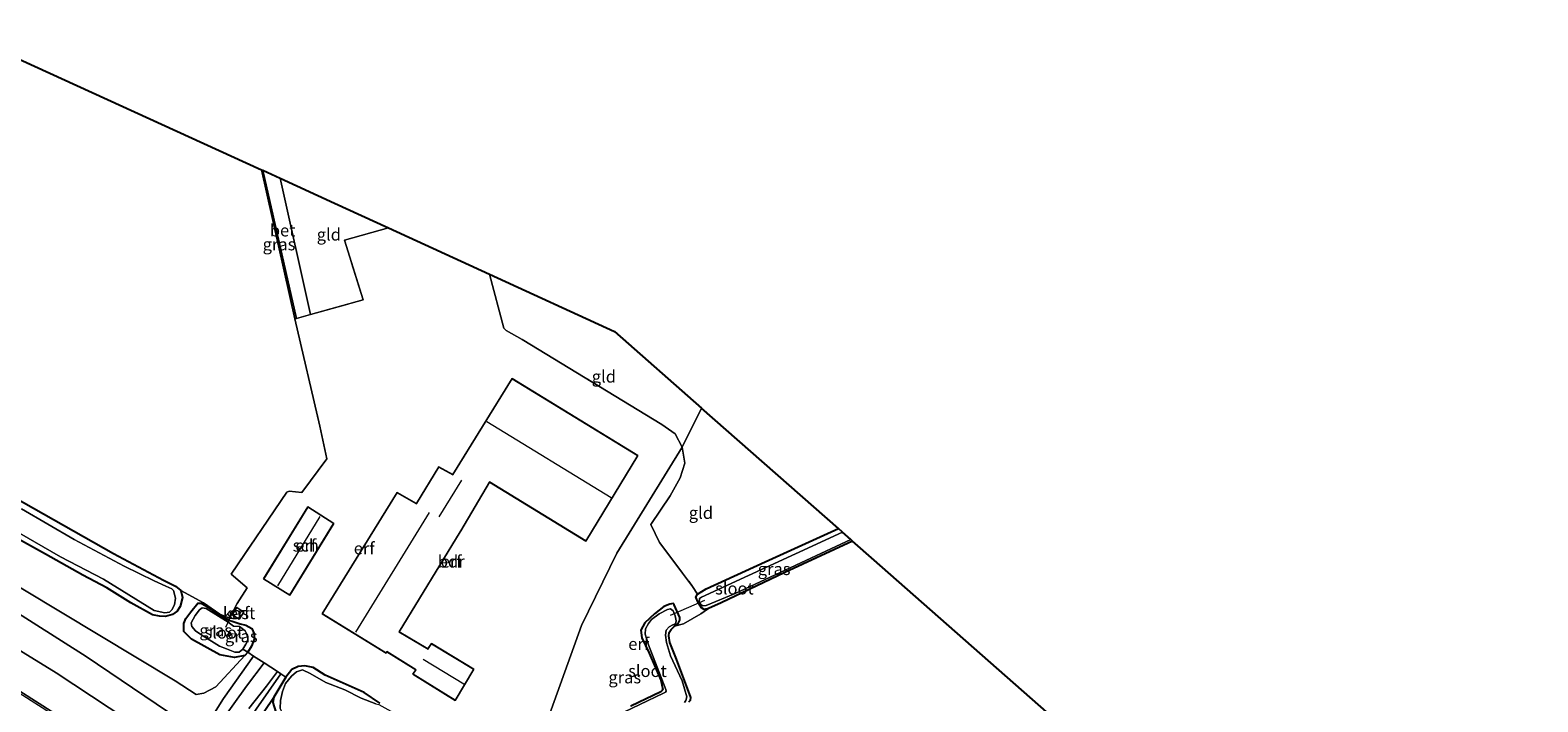
# Model space of a CAD drawing. Units: metres. Extents: x 175049 to 180002, y 550000 to 556251.
# Drawn here: x 178319 to 178631, y 555382 to 555521 of the extents above; entities that cross this region are included whole.
import ezdxf
from ezdxf.enums import TextEntityAlignment as Align

# ---------------------------------------------------------------- set-up
doc = ezdxf.new("R2010")
doc.units = ezdxf.units.M
doc.linetypes.add('IE-TERREINAFSCHEIDING', pattern=[10, 8, -2])
for name, color, linetype, lineweight in [('B-ME-AL-OVERIG-L-B1', 7, 'Continuous', 18), ('B-ME-GR-BOMENSTRUIKEN-GV-B6', 93, 'Continuous', 18), ('B-ME-GW-KRUINLIJN-L-B1', 93, 'Continuous', 18), ('B-ME-GW-TEENLIJN-L-B1', 93, 'Continuous', 18), ('B-ME-IE-GRASLAND-GV-B6', 93, 'Continuous', 18), ('B-ME-IE-GRONDWERKLIJN-GROND_INGERICHT-GV-B6', 253, 'Continuous', 18), ('B-ME-IE-HULPGEOMETRIE-L-B1', 53, 'Continuous', 18), ('B-ME-IE-TERREINAFSCHEIDING-DOORGANG-L-B1', 8, 'IE-TERREINAFSCHEIDING-KUNSTMATIG-OPEN', 18), ('B-ME-IE-TERREINAFSCHEIDING-RASTERHEKWERK-L-B1', 8, 'IE-TERREINAFSCHEIDING', 18), ('B-ME-KG-KADASTRAAL-DAKRAND-L-B1', 13, 'Continuous', 18), ('B-ME-KG-KADASTRAAL-NOKLIJN-L-B1', 13, 'Continuous', 18), ('B-ME-OG-BEBOUWING-GV-B6', 173, 'Continuous', 18), ('B-ME-OG-WATER-GV-B6', 153, 'Continuous', 18), ('B-ME-VH-VERH_SOORT-BETON-OVERIG-GV-B6', 8, 'IE-TERREINAFSCHEIDING-NATUURLIJK-HOUTWAL', 18), ('B-ME-VH-VERH_SOORT-BITUMEN-GV-B6', 8, 'IE-TERREINAFSCHEIDING-NATUURLIJK-HOUTWAL', 18), ('B-ME-VW-MARKERING-STREEP-015-L-B1', 7, 'Continuous', 18)]:
    doc.layers.add(name, color=color, linetype=linetype, lineweight=lineweight)
for name, color, linetype in [('B-ME-GW-INSTEEKWATERGANG-L-B1', 10, 'Continuous'), ('B-ME-IE-RIET-GV-B6', 10, 'Continuous'), ('B-ME-KG-KADASTRAAL-OPNAMEDTMGRENS-L-B1', 10, 'Continuous')]:
    doc.layers.add(name, color=color, linetype=linetype)
doc.styles.add('NLCS-ISO', font='NLCS-ISO.TTF')
doc.linetypes.add('IE-TERREINAFSCHEIDING-KUNSTMATIG-OPEN', pattern='A,7,-1.5,[67,NLCS.SHX,S=0.75,R=0,X=0,Y=0],-1.5', length=10)
doc.linetypes.add('IE-TERREINAFSCHEIDING-NATUURLIJK-HOUTWAL', pattern='A,7,-1.5,[67,NLCS.SHX,S=0.75,R=45,X=0,Y=0],-1.5,7,-1.5,[70,NLCS.SHX,S=0.75,R=0,X=0,Y=0],-1.5', length=20)

msp = doc.modelspace()

# ---------------------------------------------------------------- linework, layer by layer
at = {"layer": 'B-ME-AL-OVERIG-L-B1'}
msp.add_line((178451.64, 555400.017, -1.31), (178458.686, 555403.11, -1.694), dxfattribs=at)
at = {"layer": 'B-ME-GR-BOMENSTRUIKEN-GV-B6'}
for points in [[(178308.677, 555420.306, -1.742), (178322.492, 555412.595, -1.82), (178330.2, 555408.255, -1.707), (178335.169, 555405.648, -1.671), (178340.155, 555402.537, -1.601), (178344.583, 555400.042, -1.465), (178346.093, 555399.831, -1.324), (178347.335, 555399.754, -1.297), (178348.768, 555400.154, -1.235), (178349.7, 555400.829, -1.164), (178350.344, 555401.824, -1.141), (178350.846, 555403.659, -1.071), (178350.472, 555405.118, -1.005), (178355.132, 555402.527, -0.907), (178358.528, 555400.241, -0.989), (178360.49, 555399.376, -0.942), (178360.41, 555398.964, -1.098), (178358.747, 555399.965, -1.012), (178356.192, 555401.603, -1.012), (178354.695, 555402.507, -1.012), (178353.992, 555402.512, -1.098), (178352.51, 555400.718, -1.258), (178351.519, 555399.307, -1.324), (178351.065, 555398.315, -1.34), (178351.087, 555396.614, -1.289), (178352.696, 555395.061, -1.27), (178358.53, 555391.79, -1.106), (178361.556, 555391.232, -1.122), (178363.708, 555391.65, -1.075), (178357.733, 555385.16, -1.11), (178355.241, 555383.883, -1.098), (178353.64, 555383.624, -1.086), (178349.325, 555386.419, -1.016), (178309.967, 555410.104, -0.954)], [(178309.967, 555410.104, -0.954), (178349.325, 555386.419, -1.016), (178353.64, 555383.624, -1.086), (178355.241, 555383.883, -1.098), (178357.733, 555385.16, -1.11), (178363.708, 555391.65, -1.075), (178364.282, 555392.34, -1.047), (178365.487, 555391.525, -0.638), (178359.308, 555382.748, -0.47), (178354.851, 555375.759, -0.053), (178354.324, 555375.55, -0.034), (178352.584, 555376.75, 0.036), (178330.886, 555391.452, 0.012), (178314.125, 555402.148, -0.018)]]:
    msp.add_polyline3d(points, dxfattribs=at)
at = {"layer": 'B-ME-GW-INSTEEKWATERGANG-L-B1'}
for points in [[(178311.705, 555426.845, -1.239), (178336.57, 555412.727, -1.125), (178346.897, 555407.266, -1.176), (178349.372, 555405.984, -1.145), (178350.472, 555405.118, -1.005), (178350.846, 555403.659, -1.071), (178350.344, 555401.824, -1.141), (178349.7, 555400.829, -1.164), (178348.768, 555400.154, -1.235), (178347.335, 555399.754, -1.297), (178346.093, 555399.831, -1.324), (178344.583, 555400.042, -1.465), (178340.155, 555402.537, -1.601), (178335.169, 555405.648, -1.671), (178330.2, 555408.255, -1.707), (178322.492, 555412.595, -1.82), (178308.677, 555420.306, -1.742)], [(178457.217, 555404.377, -1.055), (178458.991, 555405.449, -1.118), (178471.157, 555411.009, -1.106), (178486.336, 555417.897, -1.022)], [(178489.255, 555415.33, -1.132), (178475.271, 555408.803, -1.215), (178462.126, 555402.552, -1.251), (178459.478, 555401.4, -1.114), (178458.597, 555401.211, -1.02), (178458.019, 555401.552, -1.027), (178457.342, 555402.65, -1.016), (178456.829, 555403.716, -1.004), (178457.217, 555404.377, -1.055)], [(178364.282, 555392.34, -1.047), (178363.708, 555391.65, -1.075), (178361.556, 555391.232, -1.122), (178358.53, 555391.79, -1.106), (178352.696, 555395.061, -1.27), (178351.087, 555396.614, -1.289), (178351.065, 555398.315, -1.34), (178351.519, 555399.307, -1.324), (178352.51, 555400.718, -1.258), (178353.992, 555402.512, -1.098), (178354.695, 555402.507, -1.012), (178356.192, 555401.603, -1.012), (178358.747, 555399.965, -1.012), (178360.41, 555398.964, -1.098)], [(178455.398, 555382.056, -0.863), (178455.76, 555382.402, -0.863), (178455.825, 555383.008, -0.875), (178452.834, 555390.901, -0.918), (178451.492, 555394.378, -0.91), (178451.257, 555395.724, -0.855), (178451.358, 555396.425, -0.871), (178451.786, 555397.068, -0.875), (178452.48, 555397.718, -0.851), (178453.227, 555398.25, -0.808), (178453.553, 555398.939, -0.78), (178453.55, 555399.522, -0.796), (178452.388, 555402.114, -0.812), (178452.208, 555402.447, -0.816), (178451.472, 555402.311, -0.882), (178450.23, 555401.805, -0.898), (178448.343, 555400.277, -0.929), (178446.342, 555398.419, -0.906), (178445.482, 555396.885, -0.871), (178445.711, 555395.309, -0.871), (178447.238, 555392.162, -0.875), (178449.645, 555386.54, -0.878), (178450.043, 555384.649, -0.831), (178449.881, 555384.414, -0.831), (178449.595, 555384.158, -0.828), (178443.409, 555381.207, -0.855)], [(178360.41, 555398.964, -1.098), (178361.256, 555398.712, -0.973), (178362.695, 555398.195, -0.872), (178363.914, 555397.908, -0.985), (178365.148, 555397.22, -0.989), (178365.646, 555396.168, -0.771), (178365.636, 555395.04, -0.853), (178365.095, 555393.57, -0.88), (178364.282, 555392.34, -1.047)], [(178391.567, 555381.774, -0.232), (178388.37, 555384.001, -0.314), (178380.287, 555387.606, -0.287), (178377.776, 555389.163, -0.318), (178376.072, 555389.538, -0.385), (178374.7, 555389.411, -0.365), (178373.406, 555388.756, -0.334), (178372.142, 555387.214, -0.392), (178369.673, 555383.047, -0.466), (178369.461, 555381.952, -0.47), (178370.106, 555379.976, -0.459), (178373.185, 555376.384, -0.416), (178376.12, 555373.783, -0.361), (178380.639, 555370.385, -0.252)]]:
    msp.add_polyline3d(points, dxfattribs=at)
at = {"layer": 'B-ME-GW-KRUINLIJN-L-B1'}
for points in [[(178069.306, 555554.86, -0.194), (178084.126, 555545.646, 0.02), (178097.856, 555536.906, -0.057), (178119.181, 555523.741, -0.127), (178141.137, 555509.401, -0.342), (178161.608, 555496.72, -0.225), (178185.433, 555482.17, -0.131), (178206.157, 555469.035, -0.182), (178226.74, 555455.623, -0.193), (178244.133, 555445.004, 0.063), (178264.739, 555432.127, 0.063), (178280.112, 555422.587, -0.135), (178297.272, 555412.577, -0.014), (178314.125, 555402.148, -0.018), (178330.886, 555391.452, 0.012), (178352.584, 555376.75, 0.036), (178354.324, 555375.55, -0.034), (178354.851, 555375.759, -0.053), (178359.308, 555382.748, -0.47), (178365.487, 555391.525, -0.638)], [(178371.124, 555387.894, -0.369), (178366.062, 555380.546, -0.076), (178362.854, 555375.884, 0.02), (178361.612, 555373.763, 0.106), (178361.499, 555372.884, 0.129), (178362.034, 555371.943, 0.211), (178373.343, 555364.613, 0.203), (178389.89, 555355.083, 0.73), (178403.689, 555346.828, 0.773)]]:
    msp.add_polyline3d(points, dxfattribs=at)
at = {"layer": 'B-ME-GW-TEENLIJN-L-B1'}
for points in [[(178070.619, 555557.605, -0.695), (178132.152, 555519.025, -0.958), (178197.954, 555478.271, -0.97), (178253.052, 555445.009, -1.032), (178309.967, 555410.104, -0.954), (178349.325, 555386.419, -1.016), (178353.64, 555383.624, -1.086), (178355.241, 555383.883, -1.098), (178357.733, 555385.16, -1.11), (178363.708, 555391.65, -1.075)], [(178068.633, 555548.173, 0.105), (178100.515, 555528.146, 0.028), (178131.56, 555508.749, -0.08), (178166.721, 555486.974, -0.318), (178192.483, 555471.021, -0.092), (178219.625, 555453.844, -0.229), (178246.082, 555436.997, 0.055), (178265.496, 555424.856, -0.162), (178281.167, 555415.547, -0.014), (178303.276, 555401.231, -0.162), (178324.747, 555388.066, -0.037), (178342.935, 555376.048, 0.098), (178348.152, 555372.784, 0.055), (178351.906, 555371.757, 0.102), (178355.497, 555373.03, 0.367)], [(178369.673, 555383.047, -0.466), (178365.717, 555377.14, -0.603), (178363.963, 555374.593, -0.505), (178363.804, 555373.669, -0.494), (178364.467, 555372.694, -0.494), (178368.803, 555369.645, -0.455), (178405.662, 555348.186, 0.016)]]:
    msp.add_polyline3d(points, dxfattribs=at)
at = {"layer": 'B-ME-IE-GRASLAND-GV-B6'}
for points in [[(178367.118, 555492.137, -0.712), (178367.403, 555492.007, -0.863), (178374.386, 555461.324, -0.806), (178374.006, 555461.27, -0.708), (178367.118, 555492.137, -0.712)], [(178311.705, 555426.845, -1.239), (178336.57, 555412.727, -1.125), (178346.897, 555407.266, -1.176), (178349.372, 555405.984, -1.145), (178350.472, 555405.118, -1.005), (178350.846, 555403.659, -1.071), (178350.344, 555401.824, -1.141), (178349.7, 555400.829, -1.164), (178348.768, 555400.154, -1.235), (178347.335, 555399.754, -1.297), (178346.093, 555399.831, -1.324), (178344.583, 555400.042, -1.465), (178340.155, 555402.537, -1.601), (178335.169, 555405.648, -1.671), (178330.2, 555408.255, -1.707), (178322.492, 555412.595, -1.82), (178308.677, 555420.306, -1.742)], [(178313.554, 555419.038, -1.687), (178325.586, 555412.061, -1.687), (178334.505, 555407.43, -1.687), (178344.984, 555400.976, -1.687), (178347.131, 555400.49, -1.687), (178348.127, 555400.64, -1.687), (178348.578, 555401.112, -1.687), (178349.134, 555402.157, -1.687), (178349.346, 555403.544, -1.687), (178348.944, 555405.115, -1.687), (178348.604, 555405.467, -1.687), (178347.339, 555406.012, -1.687), (178344.973, 555407.122, -1.687), (178338.729, 555410.105, -1.687), (178328.459, 555415.65, -1.687), (178317.543, 555422.027, -1.687)], [(178489.255, 555415.33, -1.132), (178475.271, 555408.803, -1.215), (178462.126, 555402.552, -1.251), (178459.478, 555401.4, -1.114), (178458.597, 555401.211, -1.02), (178458.019, 555401.552, -1.027), (178457.342, 555402.65, -1.016), (178456.829, 555403.716, -1.004), (178457.217, 555404.377, -1.055), (178458.991, 555405.449, -1.118), (178471.157, 555411.009, -1.106), (178486.336, 555417.897, -1.022), (178487.139, 555417.19, -1.713), (178458.042, 555403.724, -1.713), (178457.617, 555403.451, -1.713), (178457.575, 555402.685, -1.713), (178457.868, 555402.246, -1.713), (178458.314, 555401.968, -1.713), (178458.991, 555401.977, -1.713), (178464.957, 555404.476, -1.713), (178488.867, 555415.67, -1.713), (178489.255, 555415.33, -1.132)], [(178314.125, 555402.148, -0.018), (178330.886, 555391.452, 0.012), (178352.584, 555376.75, 0.036), (178354.324, 555375.55, -0.034), (178354.851, 555375.759, -0.053), (178359.308, 555382.748, -0.47), (178365.487, 555391.525, -0.638), (178367.652, 555390.132, -0.342), (178364.034, 555385.338, -0.221), (178358.832, 555378.005, 0.04), (178355.497, 555373.03, 0.367), (178351.906, 555371.757, 0.102), (178348.152, 555372.784, 0.055), (178342.935, 555376.048, 0.098), (178324.747, 555388.066, -0.037), (178303.276, 555401.231, -0.162)], [(178303.276, 555401.231, -0.162), (178324.747, 555388.066, -0.037), (178342.935, 555376.048, 0.098), (178348.152, 555372.784, 0.055), (178351.906, 555371.757, 0.102), (178355.497, 555373.03, 0.367), (178353.525, 555370.851, 0.515), (178350.953, 555368.669, 0.738), (178347.79, 555367.145, 1.116), (178344.894, 555367.032, 1.131), (178343.207, 555367.739, 1.194), (178334.174, 555373.456, 1.229), (178307.398, 555390.465, 1.155)], [(178363.708, 555391.65, -1.075), (178361.556, 555391.232, -1.122), (178358.53, 555391.79, -1.106), (178352.696, 555395.061, -1.27), (178351.087, 555396.614, -1.289), (178351.065, 555398.315, -1.34), (178351.519, 555399.307, -1.324), (178352.51, 555400.718, -1.258), (178353.992, 555402.512, -1.098), (178354.695, 555402.507, -1.012), (178356.192, 555401.603, -1.012), (178358.747, 555399.965, -1.012), (178360.41, 555398.964, -1.098), (178360.265, 555398.563, -1.71), (178355.724, 555401.35, -1.71), (178354.874, 555401.506, -1.71), (178354.345, 555401.092, -1.71), (178353.406, 555399.905, -1.71), (178352.603, 555398.433, -1.71), (178352.762, 555397.685, -1.71), (178353.492, 555396.787, -1.71), (178354.793, 555395.893, -1.71), (178358.445, 555393.594, -1.71), (178359.91, 555393.017, -1.71), (178361.611, 555392.371, -1.71), (178362.548, 555392.345, -1.71), (178363.303, 555393.002, -1.71), (178364.282, 555392.34, -1.047), (178363.708, 555391.65, -1.075)], [(178454.49, 555381.967, -1.243), (178454.828, 555382.367, -1.243), (178454.989, 555383.141, -1.243), (178454.049, 555386.456, -1.243), (178451.631, 555391.572, -1.243), (178450.832, 555394.38, -1.243), (178450.566, 555395.895, -1.243), (178450.756, 555396.877, -1.243), (178451.378, 555397.595, -1.243), (178452.133, 555397.98, -1.243), (178452.625, 555398.246, -1.243), (178452.787, 555398.862, -1.243), (178452.563, 555399.872, -1.243), (178452.162, 555400.871, -1.243), (178451.606, 555401.287, -1.243), (178451.03, 555401.169, -1.243), (178449.256, 555400.277, -1.243), (178447.73, 555399.13, -1.243), (178447.055, 555398.281, -1.243), (178446.48, 555397.168, -1.243), (178446.364, 555396.045, -1.243), (178447.093, 555393.902, -1.243), (178450.639, 555384.624, -1.243), (178450.719, 555384.318, -1.243), (178450.594, 555384.109, -1.243), (178450.206, 555383.876, -1.243), (178440.401, 555379.218, -1.243)], [(178443.409, 555381.207, -0.855), (178449.595, 555384.158, -0.828), (178449.881, 555384.414, -0.831), (178450.043, 555384.649, -0.831), (178449.645, 555386.54, -0.878), (178447.238, 555392.162, -0.875), (178445.711, 555395.309, -0.871), (178445.482, 555396.885, -0.871), (178446.342, 555398.419, -0.906), (178448.343, 555400.277, -0.929), (178450.23, 555401.805, -0.898), (178451.472, 555402.311, -0.882), (178452.208, 555402.447, -0.816), (178452.388, 555402.114, -0.812), (178453.55, 555399.522, -0.796), (178453.553, 555398.939, -0.78), (178453.227, 555398.25, -0.808), (178452.48, 555397.718, -0.851)], [(178364.282, 555392.34, -1.047), (178363.303, 555393.002, -1.71), (178363.923, 555393.995, -1.71), (178364.344, 555394.765, -1.71), (178364.319, 555395.319, -1.71), (178364.057, 555396.234, -1.71), (178363.731, 555396.789, -1.71), (178362.57, 555397.654, -1.71), (178361.365, 555397.725, -1.71), (178360.265, 555398.563, -1.71), (178360.41, 555398.964, -1.098), (178361.256, 555398.712, -0.973), (178362.695, 555398.195, -0.872), (178363.914, 555397.908, -0.985), (178365.148, 555397.22, -0.989), (178365.646, 555396.168, -0.771), (178365.636, 555395.04, -0.853), (178365.095, 555393.57, -0.88), (178364.282, 555392.34, -1.047)], [(178452.48, 555397.718, -0.851), (178451.786, 555397.068, -0.875), (178451.358, 555396.425, -0.871), (178451.257, 555395.724, -0.855), (178451.492, 555394.378, -0.91), (178452.834, 555390.901, -0.918), (178455.825, 555383.008, -0.875), (178455.76, 555382.402, -0.863), (178455.398, 555382.056, -0.863)], [(178364.544, 555380.696, -0.131), (178368.192, 555385.305, -0.279), (178370.442, 555388.355, -0.373), (178371.124, 555387.894, -0.369), (178366.062, 555380.546, -0.076)], [(178369.461, 555381.952, -0.47), (178369.673, 555383.047, -0.466), (178372.142, 555387.214, -0.392), (178373.406, 555388.756, -0.334), (178374.7, 555389.411, -0.365), (178376.072, 555389.538, -0.385), (178377.776, 555389.163, -0.318), (178380.287, 555387.606, -0.287), (178388.37, 555384.001, -0.314), (178391.567, 555381.774, -0.232)], [(178390.779, 555381.666, -0.665), (178387.746, 555382.855, -0.665), (178384.357, 555384.553, -0.665), (178380.413, 555386.086, -0.665), (178377.206, 555387.971, -0.665), (178375.578, 555388.676, -0.665), (178374.358, 555388.305, -0.665), (178373.359, 555387.385, -0.665), (178372.073, 555385.858, -0.665), (178371.446, 555384.221, -0.665), (178371.046, 555382.335, -0.665), (178370.999, 555380.691, -0.665)], [(178405.662, 555348.186, 0.016), (178403.689, 555346.828, 0.773), (178389.89, 555355.083, 0.73), (178373.343, 555364.613, 0.203), (178362.034, 555371.943, 0.211), (178361.499, 555372.884, 0.129), (178361.612, 555373.763, 0.106), (178362.854, 555375.884, 0.02), (178366.062, 555380.546, -0.076), (178371.124, 555387.894, -0.369), (178372.142, 555387.214, -0.392), (178369.673, 555383.047, -0.466), (178365.717, 555377.14, -0.603), (178363.963, 555374.593, -0.505), (178363.804, 555373.669, -0.494), (178364.467, 555372.694, -0.494), (178368.803, 555369.645, -0.455), (178405.662, 555348.186, 0.016)]]:
    msp.add_polyline3d(points, dxfattribs=at)
at = {"layer": 'B-ME-IE-GRONDWERKLIJN-GROND_INGERICHT-GV-B6'}
for points in [[(178297.112, 555524.072, -1.024), (178367.118, 555492.137, -0.712), (178374.006, 555461.27, -0.708), (178379.204, 555439.087, -0.638), (178380.647, 555432.303, -0.634), (178375.441, 555425.368, -0.708), (178372.864, 555425.623, -0.806), (178372.381, 555425.445, -0.79), (178360.862, 555408.51, -0.736), (178364.139, 555405.65, -0.49), (178362.087, 555402.391, -0.626), (178360.49, 555399.376, -0.942), (178358.528, 555400.241, -0.989), (178355.132, 555402.527, -0.907), (178350.472, 555405.118, -1.005), (178349.372, 555405.984, -1.145), (178346.897, 555407.266, -1.176), (178336.57, 555412.727, -1.125), (178311.705, 555426.845, -1.239)], [(178371.012, 555490.361, -0.778), (178382.23, 555485.243, -0.934), (178393.359, 555480.12, -0.915), (178384.303, 555477.586, -0.833), (178388.115, 555465.227, -0.771), (178377.257, 555462.193, -0.778), (178371.012, 555490.361, -0.778)], [(178391.567, 555381.774, -0.232), (178388.37, 555384.001, -0.314), (178380.287, 555387.606, -0.287), (178377.776, 555389.163, -0.318), (178376.072, 555389.538, -0.385), (178374.7, 555389.411, -0.365), (178373.406, 555388.756, -0.334), (178372.142, 555387.214, -0.392), (178371.124, 555387.894, -0.369), (178370.442, 555388.355, -0.373), (178367.652, 555390.132, -0.342), (178365.487, 555391.525, -0.638), (178364.282, 555392.34, -1.047), (178365.095, 555393.57, -0.88), (178365.636, 555395.04, -0.853), (178365.646, 555396.168, -0.771), (178365.148, 555397.22, -0.989), (178363.914, 555397.908, -0.985), (178362.695, 555398.195, -0.872), (178361.256, 555398.712, -0.973), (178360.41, 555398.964, -1.098), (178360.49, 555399.376, -0.942), (178362.087, 555402.391, -0.626), (178364.139, 555405.65, -0.49), (178360.862, 555408.51, -0.736), (178372.381, 555425.445, -0.79), (178372.864, 555425.623, -0.806), (178375.441, 555425.368, -0.708), (178380.647, 555432.303, -0.634), (178379.204, 555439.087, -0.638), (178374.006, 555461.27, -0.708), (178374.386, 555461.324, -0.806), (178377.257, 555462.193, -0.778), (178388.115, 555465.227, -0.771), (178384.303, 555477.586, -0.833), (178393.359, 555480.12, -0.915), (178414.215, 555470.52, -0.757), (178417.177, 555459.329, -0.611), (178417.669, 555458.879, -0.221), (178421.006, 555456.986, -0.193)], [(178454.052, 555434.721, -0.351), (178452.618, 555437.507, -0.295), (178449.819, 555439.418, -0.073), (178421.006, 555456.986, -0.193), (178417.669, 555458.879, -0.221), (178417.177, 555459.329, -0.611), (178414.215, 555470.52, -0.757), (178440.029, 555458.637, -0.771), (178458.007, 555442.812, -0.646), (178454.052, 555434.721, -0.351)], [(178421.006, 555456.986, -0.193), (178449.819, 555439.418, -0.073), (178452.618, 555437.507, -0.295), (178454.052, 555434.721, -0.351), (178440.526, 555412.839, -0.365), (178433.255, 555397.886, -0.677), (178425.367, 555376.039, -0.615)], [(178418.905, 555448.982, 0.024), (178406.641, 555429.087, 0.024), (178403.746, 555430.667, 0.024), (178399.12, 555423.109, 0.024), (178395.172, 555425.387, 0.024), (178379.633, 555400.292, 0.024), (178392.861, 555392.126, 0.024), (178393.037, 555392.407, 0.024), (178398.989, 555388.713, 0.024), (178398.418, 555387.785, 0.024), (178407.176, 555382.372, 0.024), (178411.015, 555388.844, 0.024), (178402.257, 555394.124, 0.024), (178401.527, 555393.031, 0.024), (178395.552, 555396.567, 0.024), (178408.182, 555417.232, 0.024), (178408.316, 555417.424, 0.024), (178414.265, 555427.477, 0.024), (178434.164, 555415.328, 0.024), (178444.901, 555433.041, 0.024), (178418.905, 555448.982, 0.024)], [(178454.052, 555434.721, -0.351), (178458.007, 555442.812, -0.646), (178486.336, 555417.897, -1.022), (178471.157, 555411.009, -1.106), (178458.991, 555405.449, -1.118), (178457.217, 555404.377, -1.055), (178456.203, 555405.94, -0.706), (178449.377, 555415.005, -0.338), (178447.592, 555418.725, -0.247), (178451.561, 555424.704, -0.247), (178453.632, 555428.441, -0.271), (178454.619, 555431.419, -0.306), (178454.052, 555434.721, -0.351)], [(178425.367, 555376.039, -0.615), (178433.255, 555397.886, -0.677), (178440.526, 555412.839, -0.365), (178454.052, 555434.721, -0.351)], [(178454.052, 555434.721, -0.351), (178454.619, 555431.419, -0.306), (178453.632, 555428.441, -0.271), (178451.561, 555424.704, -0.247), (178447.592, 555418.725, -0.247), (178449.377, 555415.005, -0.338), (178456.203, 555405.94, -0.706), (178457.217, 555404.377, -1.055), (178456.829, 555403.716, -1.004), (178457.342, 555402.65, -1.016), (178458.019, 555401.552, -1.027), (178458.597, 555401.211, -1.02), (178459.478, 555401.4, -1.114), (178457.912, 555400.27, -0.812), (178454.327, 555398.183, -0.78), (178452.48, 555397.718, -0.851), (178453.227, 555398.25, -0.808), (178453.553, 555398.939, -0.78), (178453.55, 555399.522, -0.796), (178452.388, 555402.114, -0.812), (178452.208, 555402.447, -0.816), (178451.472, 555402.311, -0.882), (178450.23, 555401.805, -0.898), (178448.343, 555400.277, -0.929), (178446.342, 555398.419, -0.906), (178445.482, 555396.885, -0.871), (178445.711, 555395.309, -0.871), (178447.238, 555392.162, -0.875), (178449.645, 555386.54, -0.878), (178450.043, 555384.649, -0.831), (178449.881, 555384.414, -0.831), (178449.595, 555384.158, -0.828), (178443.409, 555381.207, -0.855)], [(178382.087, 555418.973, -0.197), (178376.688, 555422.43, -0.197), (178367.534, 555407.525, -0.197), (178372.996, 555404.17, -0.197), (178382.087, 555418.973, -0.197)], [(178455.398, 555382.056, -0.863), (178455.76, 555382.402, -0.863), (178455.825, 555383.008, -0.875), (178452.834, 555390.901, -0.918), (178451.492, 555394.378, -0.91), (178451.257, 555395.724, -0.855), (178451.358, 555396.425, -0.871), (178451.786, 555397.068, -0.875), (178452.48, 555397.718, -0.851), (178454.327, 555398.183, -0.78), (178457.912, 555400.27, -0.812), (178459.478, 555401.4, -1.114), (178462.126, 555402.552, -1.251), (178475.271, 555408.803, -1.215), (178489.255, 555415.33, -1.132), (178493.723, 555411.4, -0.839), (178590.724, 555325.917, -0.741)], [(178363.47, 555400.656, -0.856), (178362.011, 555401.605, -0.856), (178361.075, 555400.081, -0.856), (178362.505, 555399.167, -0.856), (178363.47, 555400.656, -0.856)]]:
    msp.add_polyline3d(points, dxfattribs=at)
at = {"layer": 'B-ME-IE-HULPGEOMETRIE-L-B1'}
msp.add_polyline3d([(178425.367, 555376.039, -0.615), (178433.255, 555397.886, -0.677), (178440.526, 555412.839, -0.365), (178454.052, 555434.721, -0.351), (178458.007, 555442.812, -0.646)], dxfattribs=at)
at = {"layer": 'B-ME-IE-RIET-GV-B6'}
msp.add_polyline3d([(178411.941, 555351.703, -0.096), (178405.662, 555348.186, 0.016), (178368.803, 555369.645, -0.455), (178364.467, 555372.694, -0.494), (178363.804, 555373.669, -0.494), (178363.963, 555374.593, -0.505), (178365.717, 555377.14, -0.603), (178369.673, 555383.047, -0.466), (178369.461, 555381.952, -0.47), (178370.106, 555379.976, -0.459), (178373.185, 555376.384, -0.416), (178376.12, 555373.783, -0.361), (178380.639, 555370.385, -0.252), (178390.029, 555364.347, -0.151), (178402.529, 555357.012, -0.158), (178411.941, 555351.703, -0.096)], dxfattribs=at)
at = {"layer": 'B-ME-IE-TERREINAFSCHEIDING-DOORGANG-L-B1'}
for p, q in [((178377.257, 555462.193, -0.778), (178374.386, 555461.324, -0.806)), ((178417.669, 555458.879, -0.221), (178421.006, 555456.986, -0.193)), ((178449.377, 555415.005, -0.338), (178447.592, 555418.725, -0.247)), ((178454.327, 555398.183, -0.78), (178457.912, 555400.27, -0.812)), ((178367.652, 555390.132, -0.342), (178370.442, 555388.355, -0.373))]:
    msp.add_line(p, q, dxfattribs=at)
at = {"layer": 'B-ME-IE-TERREINAFSCHEIDING-RASTERHEKWERK-L-B1'}
for p, q in [((178374.386, 555461.324, -0.806), (178374.006, 555461.27, -0.708)), ((178457.912, 555400.27, -0.812), (178459.478, 555401.4, -1.114)), ((178360.41, 555398.964, -1.098), (178360.49, 555399.376, -0.942)), ((178452.48, 555397.718, -0.851), (178454.327, 555398.183, -0.78)), ((178364.282, 555392.34, -1.047), (178363.303, 555393.002, -1.71))]:
    msp.add_line(p, q, dxfattribs=at)
for points in [[(178367.118, 555492.137, -0.712), (178374.006, 555461.27, -0.708), (178379.204, 555439.087, -0.638), (178380.647, 555432.303, -0.634), (178375.441, 555425.368, -0.708), (178372.864, 555425.623, -0.806)], [(178377.257, 555462.193, -0.778), (178388.115, 555465.227, -0.771), (178384.303, 555477.586, -0.833), (178393.359, 555480.12, -0.915)], [(178414.215, 555470.52, -0.757), (178417.177, 555459.329, -0.611), (178417.669, 555458.879, -0.221)], [(178454.052, 555434.721, -0.351), (178452.618, 555437.507, -0.295), (178449.819, 555439.418, -0.073), (178421.006, 555456.986, -0.193)], [(178454.052, 555434.721, -0.351), (178454.619, 555431.419, -0.306), (178453.632, 555428.441, -0.271), (178451.561, 555424.704, -0.247), (178447.592, 555418.725, -0.247)], [(178350.472, 555405.118, -1.005), (178355.132, 555402.527, -0.907), (178358.528, 555400.241, -0.989), (178360.49, 555399.376, -0.942), (178362.087, 555402.391, -0.626), (178364.139, 555405.65, -0.49), (178360.862, 555408.51, -0.736), (178372.381, 555425.445, -0.79), (178372.864, 555425.623, -0.806)], [(178449.377, 555415.005, -0.338), (178456.203, 555405.94, -0.706), (178457.217, 555404.377, -1.055)], [(178359.775, 555397.524, -1.71), (178360.265, 555398.563, -1.71), (178360.41, 555398.964, -1.098)], [(178367.652, 555390.132, -0.342), (178365.487, 555391.525, -0.638), (178364.282, 555392.34, -1.047)], [(178370.442, 555388.355, -0.373), (178371.124, 555387.894, -0.369), (178372.142, 555387.214, -0.392)]]:
    msp.add_polyline3d(points, dxfattribs=at)
at = {"layer": 'B-ME-KG-KADASTRAAL-DAKRAND-L-B1'}
for points in [[(178418.921, 555448.913, 2.2), (178444.832, 555433.024, 2.107), (178434.147, 555415.397, 2.184), (178414.248, 555427.546, 2.492), (178408.274, 555417.452, 2.59), (178408.141, 555417.26, 3.639), (178395.483, 555396.55, 3.507), (178401.542, 555392.964, 3.756), (178402.272, 555394.057, 3.635), (178410.947, 555388.827, 3.644), (178407.159, 555382.441, 3.705), (178398.487, 555387.801, 3.732), (178399.058, 555388.729, 3.693), (178393.021, 555392.476, 3.744), (178392.845, 555392.195, 3.74), (178379.702, 555400.308, 3.778), (178395.189, 555425.32, 3.783), (178399.137, 555423.042, 2.68), (178403.764, 555430.6, 2.683), (178406.659, 555429.02, 2.625), (178418.921, 555448.913, 2.2)], [(178376.704, 555422.36, 2.181), (178367.603, 555407.541, 2.244), (178372.98, 555404.239, 2.324), (178382.019, 555418.957, 2.343), (178376.704, 555422.36, 2.181)]]:
    msp.add_polyline3d(points, dxfattribs=at)
at = {"layer": 'B-ME-KG-KADASTRAAL-NOKLIJN-L-B1'}
for p, q in [((178413.712, 555440.09, 5.885), (178439.342, 555424.339, 5.924)), ((178408.42, 555427.945, 6.844), (178403.774, 555420.363, 6.876)), ((178370.499, 555406.048, 3.709), (178379.263, 555420.425, 3.709)), ((178401.739, 555421.216, 10.124), (178386.548, 555396.497, 10.206)), ((178400.521, 555390.91, 7.796), (178408.909, 555385.833, 7.679))]:
    msp.add_line(p, q, dxfattribs=at)
at = {"layer": 'B-ME-KG-KADASTRAAL-OPNAMEDTMGRENS-L-B1'}
for points in [[(178105.604, 555610.615, -1.245), (178122.89, 555599.072, -1.153), (178205.546, 555563.711, -1.063), (178281.11, 555530.999, -1.083), (178282.723, 555530.301, -1.689), (178285.951, 555528.904, -1.687), (178286.703, 555528.578, -1.102), (178297.112, 555524.072, -1.024), (178367.118, 555492.137, -0.712), (178367.403, 555492.007, -0.863), (178371.012, 555490.361, -0.778), (178382.23, 555485.243, -0.934), (178393.359, 555480.12, -0.915), (178414.215, 555470.52, -0.757), (178440.029, 555458.637, -0.771), (178458.007, 555442.812, -0.646)], [(178752.666, 555195.698, -1.039), (178692.408, 555236.357, -1.012), (178673.328, 555253.162, -0.974), (178672.807, 555253.621, -1.627), (178671.417, 555254.845, -1.627), (178670.459, 555255.688, -0.706), (178630.447, 555290.931, 0.156), (178629.04, 555292.169, -0.238), (178628.127, 555292.974, -0.665), (178602.596, 555315.46, -0.665), (178601.81, 555316.152, -0.332), (178601.23, 555316.664, 0.428), (178601.066, 555316.808, 0.508), (178596.535, 555320.799, -0.586), (178590.724, 555325.917, -0.741), (178493.723, 555411.4, -0.839), (178489.255, 555415.33, -1.132), (178488.867, 555415.67, -1.713), (178487.139, 555417.19, -1.713), (178486.336, 555417.897, -1.022), (178458.007, 555442.812, -0.646)]]:
    msp.add_polyline3d(points, dxfattribs=at)
at = {"layer": 'B-ME-OG-BEBOUWING-GV-B6'}
for points in [[(178418.905, 555448.982, 0.024), (178444.901, 555433.041, 0.024), (178434.164, 555415.328, 0.024), (178414.265, 555427.477, 0.024), (178408.316, 555417.424, 0.024), (178408.182, 555417.232, 0.024), (178395.552, 555396.567, 0.024), (178401.527, 555393.031, 0.024), (178402.257, 555394.124, 0.024), (178411.015, 555388.844, 0.024), (178407.176, 555382.372, 0.024), (178398.418, 555387.785, 0.024), (178398.989, 555388.713, 0.024), (178393.037, 555392.407, 0.024), (178392.861, 555392.126, 0.024), (178379.633, 555400.292, 0.024), (178395.172, 555425.387, 0.024), (178399.12, 555423.109, 0.024), (178403.746, 555430.667, 0.024), (178406.641, 555429.087, 0.024), (178418.905, 555448.982, 0.024)], [(178382.087, 555418.973, -0.197), (178372.996, 555404.17, -0.197), (178367.534, 555407.525, -0.197), (178376.688, 555422.43, -0.197), (178382.087, 555418.973, -0.197)], [(178363.47, 555400.656, -0.856), (178362.505, 555399.167, -0.856), (178361.075, 555400.081, -0.856), (178362.011, 555401.605, -0.856), (178363.47, 555400.656, -0.856)]]:
    msp.add_polyline3d(points, dxfattribs=at)
at = {"layer": 'B-ME-OG-WATER-GV-B6'}
for points in [[(178317.543, 555422.027, -1.687), (178328.459, 555415.65, -1.687), (178338.729, 555410.105, -1.687), (178344.973, 555407.122, -1.687), (178347.339, 555406.012, -1.687), (178348.604, 555405.467, -1.687), (178348.944, 555405.115, -1.687), (178349.346, 555403.544, -1.687), (178349.134, 555402.157, -1.687), (178348.578, 555401.112, -1.687), (178348.127, 555400.64, -1.687), (178347.131, 555400.49, -1.687), (178344.984, 555400.976, -1.687), (178334.505, 555407.43, -1.687), (178325.586, 555412.061, -1.687), (178313.554, 555419.038, -1.687)], [(178458.991, 555401.977, -1.713), (178458.314, 555401.968, -1.713), (178457.868, 555402.246, -1.713), (178457.575, 555402.685, -1.713), (178457.617, 555403.451, -1.713), (178458.042, 555403.724, -1.713), (178487.139, 555417.19, -1.713), (178488.867, 555415.67, -1.713), (178464.957, 555404.476, -1.713), (178458.991, 555401.977, -1.713)], [(178363.303, 555393.002, -1.71), (178362.548, 555392.345, -1.71), (178361.611, 555392.371, -1.71), (178359.91, 555393.017, -1.71), (178358.445, 555393.594, -1.71), (178354.793, 555395.893, -1.71), (178353.492, 555396.787, -1.71), (178352.762, 555397.685, -1.71), (178352.603, 555398.433, -1.71), (178353.406, 555399.905, -1.71), (178354.345, 555401.092, -1.71), (178354.874, 555401.506, -1.71), (178355.724, 555401.35, -1.71), (178360.265, 555398.563, -1.71), (178361.365, 555397.725, -1.71), (178362.57, 555397.654, -1.71), (178363.731, 555396.789, -1.71), (178364.057, 555396.234, -1.71), (178364.319, 555395.319, -1.71), (178364.344, 555394.765, -1.71), (178363.923, 555393.995, -1.71), (178363.303, 555393.002, -1.71)], [(178440.401, 555379.218, -1.243), (178450.206, 555383.876, -1.243), (178450.594, 555384.109, -1.243), (178450.719, 555384.318, -1.243), (178450.639, 555384.624, -1.243), (178447.093, 555393.902, -1.243), (178446.364, 555396.045, -1.243), (178446.48, 555397.168, -1.243), (178447.055, 555398.281, -1.243), (178447.73, 555399.13, -1.243), (178449.256, 555400.277, -1.243), (178451.03, 555401.169, -1.243), (178451.606, 555401.287, -1.243), (178452.162, 555400.871, -1.243), (178452.563, 555399.872, -1.243), (178452.787, 555398.862, -1.243), (178452.625, 555398.246, -1.243), (178452.133, 555397.98, -1.243), (178451.378, 555397.595, -1.243), (178450.756, 555396.877, -1.243), (178450.566, 555395.895, -1.243), (178450.832, 555394.38, -1.243), (178451.631, 555391.572, -1.243), (178454.049, 555386.456, -1.243), (178454.989, 555383.141, -1.243), (178454.828, 555382.367, -1.243), (178454.49, 555381.967, -1.243)], [(178424.683, 555363.852, -0.665), (178413.938, 555351.836, -0.665), (178402.736, 555358.341, -0.665), (178393.71, 555363.727, -0.665), (178385.333, 555368.896, -0.665), (178378.881, 555372.84, -0.665), (178374.963, 555375.601, -0.665), (178372.338, 555378.223, -0.665), (178370.999, 555380.691, -0.665), (178371.046, 555382.335, -0.665), (178371.446, 555384.221, -0.665), (178372.073, 555385.858, -0.665), (178373.359, 555387.385, -0.665), (178374.358, 555388.305, -0.665), (178375.578, 555388.676, -0.665), (178377.206, 555387.971, -0.665), (178380.413, 555386.086, -0.665), (178384.357, 555384.553, -0.665), (178387.746, 555382.855, -0.665), (178390.779, 555381.666, -0.665), (178391.397, 555381.508, -0.665), (178420.919, 555365.065, -0.665), (178422.001, 555364.926, -0.665), (178424.683, 555363.852, -0.665)]]:
    msp.add_polyline3d(points, dxfattribs=at)
at = {"layer": 'B-ME-VH-VERH_SOORT-BETON-OVERIG-GV-B6'}
msp.add_polyline3d([(178367.403, 555492.007, -0.863), (178371.012, 555490.361, -0.778), (178377.257, 555462.193, -0.778), (178374.386, 555461.324, -0.806), (178367.403, 555492.007, -0.863)], dxfattribs=at)
at = {"layer": 'B-ME-VH-VERH_SOORT-BITUMEN-GV-B6'}
for points in [[(178307.398, 555390.465, 1.155), (178334.174, 555373.456, 1.229)], [(178358.832, 555378.005, 0.04), (178364.034, 555385.338, -0.221), (178367.652, 555390.132, -0.342), (178370.442, 555388.355, -0.373), (178368.192, 555385.305, -0.279), (178364.544, 555380.696, -0.131)]]:
    msp.add_polyline3d(points, dxfattribs=at)
at = {"layer": 'B-ME-VW-MARKERING-STREEP-015-L-B1'}
msp.add_polyline3d([(178069.226, 555541.381, 1.035), (178091.959, 555527.001, 1.046), (178123.903, 555506.733, 1.038), (178149.334, 555490.59, 1.104), (178175.647, 555473.85, 1.108), (178203.195, 555456.342, 1.124), (178254.733, 555423.551, 1.209), (178264.86, 555417.105, 1.135), (178286.535, 555403.365, 1.194), (178307.111, 555390.297, 1.241), (178326.021, 555378.219, 1.272), (178347.304, 555364.762, 1.264), (178369.599, 555350.574, 1.428), (178387.3, 555339.323, 1.463)], dxfattribs=at)

# ---------------------------------------------------------------- texts
at = {"layer": 'B-ME-IE-GRASLAND-GV-B6', "ltscale": 0.2, "style": 'NLCS-ISO'}
for p in [(178370.752, 555476.7035), (178473.042, 555409.554), (178357.6735, 555396.872), (178362.9555, 555395.652), (178442.178, 555387.1535)]:
    msp.add_text('gras', height=2.5, dxfattribs=at).set_placement(p, align=Align.MIDDLE_CENTER)
at = {"layer": 'B-ME-IE-GRONDWERKLIJN-GROND_INGERICHT-GV-B6', "ltscale": 0.2, "style": 'NLCS-ISO'}
for s, p in [('gld', (178381.0411, 555478.7273)), ('gld', (178437.8644, 555449.353)), ('gld', (178457.9074, 555421.1708)), ('erf', (178376.2784, 555414.4142)), ('erf', (178388.3486, 555413.8242)), ('erf', (178406.323, 555411.0941)), ('erf', (178362.5062, 555400.433)), ('erf', (178445.0634, 555394.062))]:
    msp.add_text(s, height=2.5, dxfattribs=at).set_placement(p, align=Align.MIDDLE_CENTER)
at = {"layer": 'B-ME-OG-BEBOUWING-GV-B6', "ltscale": 0.2, "style": 'NLCS-ISO'}
for s, p in [('sch', (178376.2784, 555414.4142)), ('bdr', (178406.323, 555411.0941)), ('kast', (178362.5062, 555400.433))]:
    msp.add_text(s, height=2.5, dxfattribs=at).set_placement(p, align=Align.MIDDLE_CENTER)
at = {"layer": 'B-ME-OG-WATER-GV-B6', "ltscale": 0.2, "style": 'NLCS-ISO'}
for p in [(178464.8361, 555405.5364), (178359.3497, 555396.4103), (178446.8677, 555388.4678)]:
    msp.add_text('sloot', height=2.5, dxfattribs=at).set_placement(p, align=Align.MIDDLE_CENTER)
at = {"layer": 'B-ME-VH-VERH_SOORT-BETON-OVERIG-GV-B6', "ltscale": 0.2, "style": 'NLCS-ISO'}
msp.add_text('bet', height=2.5, dxfattribs=at).set_placement((178371.4922, 555479.5784), align=Align.MIDDLE_CENTER)

doc.saveas('drawing.dxf')
